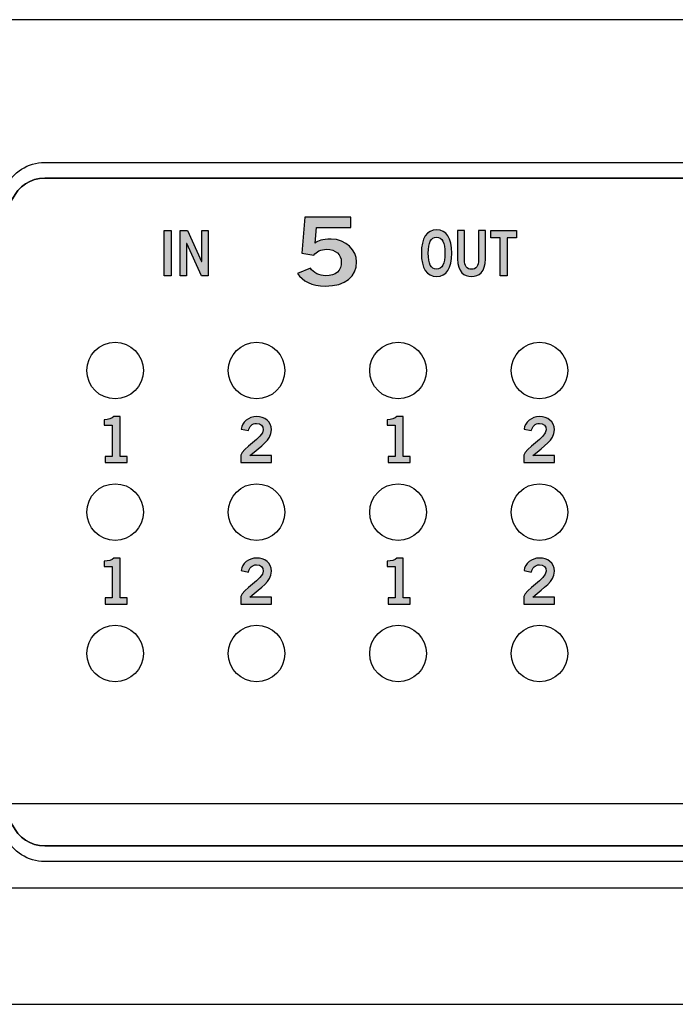
# Model space of a CAD drawing. Extents: x 0 to 19, y 0 to 1.7.
# Drawn here: x 8.4 to 9.5, y 0 to 1.7 of the extents above; entities that cross this region are included whole.
import ezdxf

# ---------------------------------------------------------------- set-up
doc = ezdxf.new("R2010")
doc.units = 0
doc.header["$MEASUREMENT"] = 0
for name, color, linetype in [('BLUE', 7, 'CONTINUOUS'), ('CLEAR', 7, 'CONTINUOUS'), ('GRAY_TEXT', 7, 'CONTINUOUS'), ('HARDWARE', 7, 'CONTINUOUS'), ('METAL', 7, 'CONTINUOUS'), ('WHITE_TEXT', 7, 'CONTINUOUS')]:
    doc.layers.add(name, color=color, linetype=linetype)

# ---------------------------------------------------------------- blocks, each defined once
blk = doc.blocks.new('BLOCK_2')
at = {"layer": 'BLUE', "color": 7}
blk.add_lwpolyline([(13.38, 0.205), (2.68, 0.205), (2.68, 0.355), (13.38, 0.355), (13.38, 0.205), (13.38, 0.205)], dxfattribs=at)
blk = doc.blocks.new('BLOCK_9')
at = {"layer": 'WHITE_TEXT'}
h = blk.add_hatch(color=7, dxfattribs=at)
h.dxf.hatch_style = 2
edge = h.paths.add_edge_path()
edge.add_spline(control_points=[(8.8653, 1.3912), (8.8653, 1.3912), (8.9466, 1.3912), (8.9466, 1.3912), (8.9466, 1.3912), (8.9466, 1.3725), (8.9466, 1.3725), (8.9466, 1.3725), (8.8857, 1.3725), (8.8857, 1.3725), (8.8857, 1.3725), (8.8836, 1.3452), (8.8836, 1.3452), (8.8884, 1.3492), (8.8955, 1.3522), (8.9118, 1.3522), (8.9388, 1.3522), (8.9568, 1.3319), (8.9568, 1.3122), (8.9568, 1.2859), (8.9376, 1.2693), (8.9014, 1.2693), (8.8776, 1.2693), (8.8609, 1.2783), (8.8526, 1.2917), (8.8526, 1.2917), (8.8751, 1.3011), (8.8751, 1.3011), (8.8797, 1.2926), (8.8916, 1.2876), (8.9018, 1.2874), (8.9209, 1.2869), (8.9297, 1.2972), (8.9297, 1.3122), (8.9297, 1.3246), (8.9199, 1.3342), (8.9041, 1.3342), (8.8934, 1.3342), (8.8855, 1.3299), (8.8814, 1.3239), (8.8814, 1.3239), (8.8597, 1.3272), (8.8597, 1.3272), (8.8597, 1.3272), (8.8653, 1.3912), (8.8653, 1.3912)], knot_values=[0, 0, 0, 0, 1, 1, 1, 2, 2, 2, 3, 3, 3, 4, 4, 4, 5, 5, 5, 6, 6, 6, 7, 7, 7, 8, 8, 8, 9, 9, 9, 10, 10, 10, 11, 11, 11, 12, 12, 12, 13, 13, 13, 14, 14, 14, 15, 15, 15, 15], degree=3, periodic=1)
blk.add_open_spline([(8.8653, 1.3912), (8.8653, 1.3912), (8.9466, 1.3912), (8.9466, 1.3912), (8.9466, 1.3912), (8.9466, 1.3725), (8.9466, 1.3725), (8.9466, 1.3725), (8.8857, 1.3725), (8.8857, 1.3725), (8.8857, 1.3725), (8.8836, 1.3452), (8.8836, 1.3452), (8.8884, 1.3492), (8.8955, 1.3522), (8.9118, 1.3522), (8.9388, 1.3522), (8.9568, 1.3319), (8.9568, 1.3122), (8.9568, 1.2859), (8.9376, 1.2693), (8.9014, 1.2693), (8.8776, 1.2693), (8.8609, 1.2783), (8.8526, 1.2917), (8.8526, 1.2917), (8.8751, 1.3011), (8.8751, 1.3011), (8.8797, 1.2926), (8.8916, 1.2876), (8.9018, 1.2874), (8.9209, 1.2869), (8.9297, 1.2972), (8.9297, 1.3122), (8.9297, 1.3246), (8.9199, 1.3342), (8.9041, 1.3342), (8.8934, 1.3342), (8.8855, 1.3299), (8.8814, 1.3239), (8.8814, 1.3239), (8.8597, 1.3272), (8.8597, 1.3272), (8.8597, 1.3272), (8.8653, 1.3912), (8.8653, 1.3912)], degree=3, knots=[0, 0, 0, 0, 1, 1, 1, 2, 2, 2, 3, 3, 3, 4, 4, 4, 5, 5, 5, 6, 6, 6, 7, 7, 7, 8, 8, 8, 9, 9, 9, 10, 10, 10, 11, 11, 11, 12, 12, 12, 13, 13, 13, 14, 14, 14, 15, 15, 15, 15], dxfattribs=at)
blk = doc.blocks.new('BLOCK_13')
at = {"layer": 'WHITE_TEXT'}
h = blk.add_hatch(color=7, dxfattribs=at)
h.dxf.hatch_style = 2
h.paths.add_polyline_path([(8.6167, 1.2873), (8.6167, 1.3675), (8.629, 1.3675), (8.629, 1.2873)])
h = blk.add_hatch(color=7, dxfattribs=at)
h.dxf.hatch_style = 2
h.paths.add_polyline_path([(8.6449, 1.2873), (8.6449, 1.3675), (8.6577, 1.3675), (8.6829, 1.3128), (8.6831, 1.3128), (8.6831, 1.3675), (8.6946, 1.3675), (8.6946, 1.2873), (8.6828, 1.2873), (8.6566, 1.3444), (8.6564, 1.3444), (8.6564, 1.2873)])
for points in [[(8.6167, 1.2873), (8.6167, 1.3675), (8.629, 1.3675), (8.629, 1.2873), (8.6167, 1.2873)], [(8.6449, 1.2873), (8.6449, 1.3675), (8.6577, 1.3675), (8.6829, 1.3128), (8.6831, 1.3128), (8.6831, 1.3675), (8.6946, 1.3675), (8.6946, 1.2873), (8.6828, 1.2873), (8.6566, 1.3444), (8.6564, 1.3444), (8.6564, 1.2873), (8.6449, 1.2873)]]:
    blk.add_lwpolyline(points, dxfattribs=at)
blk = doc.blocks.new('BLOCK_14')
at = {"layer": 'WHITE_TEXT'}
h = blk.add_hatch(color=7, dxfattribs=at)
h.dxf.hatch_style = 2
edge = h.paths.add_edge_path()
edge.add_spline(control_points=[(9.0981, 1.2862), (9.0806, 1.2862), (9.0712, 1.3012), (9.0712, 1.3274), (9.0712, 1.3536), (9.0806, 1.3686), (9.0981, 1.3686), (9.1156, 1.3686), (9.125, 1.3536), (9.125, 1.3274), (9.125, 1.3012), (9.1156, 1.2862), (9.0981, 1.2862)], knot_values=[0, 0, 0, 0, 1, 1, 1, 2, 2, 2, 3, 3, 3, 4, 4, 4, 4], degree=3, periodic=1)
edge = h.paths.add_edge_path()
edge.add_spline(control_points=[(9.0981, 1.3557), (9.0881, 1.3557), (9.0835, 1.3462), (9.0835, 1.3274), (9.0833, 1.3086), (9.088, 1.2991), (9.0981, 1.2991), (9.1082, 1.2991), (9.1128, 1.3086), (9.1128, 1.3274), (9.1128, 1.3462), (9.1082, 1.3557), (9.0981, 1.3557)], knot_values=[0, 0, 0, 0, 1, 1, 1, 2, 2, 2, 3, 3, 3, 4, 4, 4, 4], degree=3, periodic=1)
h = blk.add_hatch(color=7, dxfattribs=at)
h.dxf.hatch_style = 2
edge = h.paths.add_edge_path()
edge.add_spline(control_points=[(9.1722, 1.3675), (9.1722, 1.3675), (9.1845, 1.3675), (9.1845, 1.3675), (9.1845, 1.3675), (9.1845, 1.3173), (9.1845, 1.3173), (9.1845, 1.2938), (9.1729, 1.2862), (9.1599, 1.2862), (9.1468, 1.2862), (9.1353, 1.2938), (9.1353, 1.3173), (9.1353, 1.3173), (9.1353, 1.3675), (9.1353, 1.3675), (9.1353, 1.3675), (9.1475, 1.3675), (9.1475, 1.3675), (9.1475, 1.3675), (9.1475, 1.3166), (9.1475, 1.3166), (9.1475, 1.3036), (9.1516, 1.2991), (9.1599, 1.2991), (9.1682, 1.2991), (9.1722, 1.3036), (9.1722, 1.3166), (9.1722, 1.3166), (9.1722, 1.3675), (9.1722, 1.3675)], knot_values=[0, 0, 0, 0, 1, 1, 1, 2, 2, 2, 3, 3, 3, 4, 4, 4, 5, 5, 5, 6, 6, 6, 7, 7, 7, 8, 8, 8, 9, 9, 9, 10, 10, 10, 10], degree=3, periodic=1)
h = blk.add_hatch(color=7, dxfattribs=at)
h.dxf.hatch_style = 2
h.paths.add_polyline_path([(9.2396, 1.3676), (9.2396, 1.3547), (9.2228, 1.3547), (9.2228, 1.2873), (9.2106, 1.2873), (9.2106, 1.3547), (9.1938, 1.3547), (9.1938, 1.3676)])
blk.add_lwpolyline([(9.2396, 1.3676), (9.2396, 1.3547), (9.2228, 1.3547), (9.2228, 1.2873), (9.2106, 1.2873), (9.2106, 1.3547), (9.1938, 1.3547), (9.1938, 1.3676), (9.2396, 1.3676)], dxfattribs=at)
for points, knots in [([(9.0981, 1.2862), (9.0806, 1.2862), (9.0712, 1.3012), (9.0712, 1.3274), (9.0712, 1.3536), (9.0806, 1.3686), (9.0981, 1.3686), (9.1156, 1.3686), (9.125, 1.3536), (9.125, 1.3274), (9.125, 1.3012), (9.1156, 1.2862), (9.0981, 1.2862)], [0, 0, 0, 0, 1, 1, 1, 2, 2, 2, 3, 3, 3, 4, 4, 4, 4]), ([(9.1722, 1.3675), (9.1722, 1.3675), (9.1845, 1.3675), (9.1845, 1.3675), (9.1845, 1.3675), (9.1845, 1.3173), (9.1845, 1.3173), (9.1845, 1.2938), (9.1729, 1.2862), (9.1599, 1.2862), (9.1468, 1.2862), (9.1353, 1.2938), (9.1353, 1.3173), (9.1353, 1.3173), (9.1353, 1.3675), (9.1353, 1.3675), (9.1353, 1.3675), (9.1475, 1.3675), (9.1475, 1.3675), (9.1475, 1.3675), (9.1475, 1.3166), (9.1475, 1.3166), (9.1475, 1.3036), (9.1516, 1.2991), (9.1599, 1.2991), (9.1682, 1.2991), (9.1722, 1.3036), (9.1722, 1.3166), (9.1722, 1.3166), (9.1722, 1.3675), (9.1722, 1.3675)], [0, 0, 0, 0, 1, 1, 1, 2, 2, 2, 3, 3, 3, 4, 4, 4, 5, 5, 5, 6, 6, 6, 7, 7, 7, 8, 8, 8, 9, 9, 9, 10, 10, 10, 10]), ([(9.0981, 1.3557), (9.0881, 1.3557), (9.0835, 1.3462), (9.0835, 1.3274), (9.0833, 1.3086), (9.088, 1.2991), (9.0981, 1.2991), (9.1082, 1.2991), (9.1128, 1.3086), (9.1128, 1.3274), (9.1128, 1.3462), (9.1082, 1.3557), (9.0981, 1.3557)], [0, 0, 0, 0, 1, 1, 1, 2, 2, 2, 3, 3, 3, 4, 4, 4, 4])]:
    blk.add_open_spline(points, degree=3, knots=knots, dxfattribs=at)
blk = doc.blocks.new('BLOCK_36')
at = {"layer": 'GRAY_TEXT'}
h = blk.add_hatch(color=7, dxfattribs=at)
h.dxf.hatch_style = 2
edge = h.paths.add_edge_path()
edge.add_spline(control_points=[(8.5123, 0.9572), (8.5123, 0.9572), (8.5123, 0.9683), (8.5123, 0.9683), (8.5123, 0.9683), (8.5247, 0.9683), (8.5247, 0.9683), (8.5247, 0.9683), (8.5247, 1.0236), (8.5247, 1.0236), (8.5247, 1.0236), (8.5105, 1.0236), (8.5105, 1.0236), (8.5105, 1.0236), (8.5105, 1.0329), (8.5105, 1.0329), (8.5178, 1.0332), (8.5243, 1.0349), (8.5279, 1.0385), (8.5279, 1.0385), (8.5391, 1.0385), (8.5391, 1.0385), (8.5391, 1.0385), (8.5391, 0.9683), (8.5391, 0.9683), (8.5391, 0.9683), (8.5515, 0.9683), (8.5515, 0.9683), (8.5515, 0.9683), (8.5515, 0.9572), (8.5515, 0.9572), (8.5515, 0.9572), (8.5123, 0.9572), (8.5123, 0.9572)], knot_values=[0, 0, 0, 0, 1, 1, 1, 2, 2, 2, 3, 3, 3, 4, 4, 4, 5, 5, 5, 6, 6, 6, 7, 7, 7, 8, 8, 8, 9, 9, 9, 10, 10, 10, 11, 11, 11, 11], degree=3, periodic=1)
blk.add_open_spline([(8.5123, 0.9572), (8.5123, 0.9572), (8.5123, 0.9683), (8.5123, 0.9683), (8.5123, 0.9683), (8.5247, 0.9683), (8.5247, 0.9683), (8.5247, 0.9683), (8.5247, 1.0236), (8.5247, 1.0236), (8.5247, 1.0236), (8.5105, 1.0236), (8.5105, 1.0236), (8.5105, 1.0236), (8.5105, 1.0329), (8.5105, 1.0329), (8.5178, 1.0332), (8.5243, 1.0349), (8.5279, 1.0385), (8.5279, 1.0385), (8.5391, 1.0385), (8.5391, 1.0385), (8.5391, 1.0385), (8.5391, 0.9683), (8.5391, 0.9683), (8.5391, 0.9683), (8.5515, 0.9683), (8.5515, 0.9683), (8.5515, 0.9683), (8.5515, 0.9572), (8.5515, 0.9572), (8.5515, 0.9572), (8.5123, 0.9572), (8.5123, 0.9572)], degree=3, knots=[0, 0, 0, 0, 1, 1, 1, 2, 2, 2, 3, 3, 3, 4, 4, 4, 5, 5, 5, 6, 6, 6, 7, 7, 7, 8, 8, 8, 9, 9, 9, 10, 10, 10, 11, 11, 11, 11], dxfattribs=at)
blk = doc.blocks.new('BLOCK_37')
at = {"layer": 'GRAY_TEXT'}
h = blk.add_hatch(color=7, dxfattribs=at)
h.dxf.hatch_style = 2
edge = h.paths.add_edge_path()
edge.add_spline(control_points=[(8.7523, 0.9572), (8.7523, 0.9572), (8.7523, 0.9704), (8.7523, 0.9704), (8.7547, 0.9829), (8.7918, 1.0007), (8.7918, 1.0154), (8.7918, 1.0223), (8.7873, 1.0265), (8.7799, 1.0265), (8.7719, 1.0265), (8.7673, 1.0211), (8.7655, 1.0138), (8.7655, 1.0138), (8.7526, 1.0166), (8.7526, 1.0166), (8.7543, 1.0289), (8.7658, 1.0385), (8.7801, 1.0385), (8.7943, 1.0385), (8.8062, 1.0303), (8.8062, 1.0154), (8.8062, 0.9958), (8.7883, 0.9878), (8.7683, 0.9696), (8.7683, 0.9696), (8.8062, 0.9696), (8.8062, 0.9696), (8.8062, 0.9696), (8.8062, 0.9572), (8.8062, 0.9572), (8.8062, 0.9572), (8.7523, 0.9572), (8.7523, 0.9572)], knot_values=[0, 0, 0, 0, 1, 1, 1, 2, 2, 2, 3, 3, 3, 4, 4, 4, 5, 5, 5, 6, 6, 6, 7, 7, 7, 8, 8, 8, 9, 9, 9, 10, 10, 10, 11, 11, 11, 11], degree=3, periodic=1)
blk.add_open_spline([(8.7523, 0.9572), (8.7523, 0.9572), (8.7523, 0.9704), (8.7523, 0.9704), (8.7547, 0.9829), (8.7918, 1.0007), (8.7918, 1.0154), (8.7918, 1.0223), (8.7873, 1.0265), (8.7799, 1.0265), (8.7719, 1.0265), (8.7673, 1.0211), (8.7655, 1.0138), (8.7655, 1.0138), (8.7526, 1.0166), (8.7526, 1.0166), (8.7543, 1.0289), (8.7658, 1.0385), (8.7801, 1.0385), (8.7943, 1.0385), (8.8062, 1.0303), (8.8062, 1.0154), (8.8062, 0.9958), (8.7883, 0.9878), (8.7683, 0.9696), (8.7683, 0.9696), (8.8062, 0.9696), (8.8062, 0.9696), (8.8062, 0.9696), (8.8062, 0.9572), (8.8062, 0.9572), (8.8062, 0.9572), (8.7523, 0.9572), (8.7523, 0.9572)], degree=3, knots=[0, 0, 0, 0, 1, 1, 1, 2, 2, 2, 3, 3, 3, 4, 4, 4, 5, 5, 5, 6, 6, 6, 7, 7, 7, 8, 8, 8, 9, 9, 9, 10, 10, 10, 11, 11, 11, 11], dxfattribs=at)
blk = doc.blocks.new('BLOCK_38')
at = {"layer": 'GRAY_TEXT'}
h = blk.add_hatch(color=7, dxfattribs=at)
h.dxf.hatch_style = 2
edge = h.paths.add_edge_path()
edge.add_spline(control_points=[(9.0123, 0.9572), (9.0123, 0.9572), (9.0123, 0.9683), (9.0123, 0.9683), (9.0123, 0.9683), (9.0247, 0.9683), (9.0247, 0.9683), (9.0247, 0.9683), (9.0247, 1.0236), (9.0247, 1.0236), (9.0247, 1.0236), (9.0105, 1.0236), (9.0105, 1.0236), (9.0105, 1.0236), (9.0105, 1.0329), (9.0105, 1.0329), (9.0178, 1.0332), (9.0243, 1.0349), (9.0279, 1.0385), (9.0279, 1.0385), (9.0391, 1.0385), (9.0391, 1.0385), (9.0391, 1.0385), (9.0391, 0.9683), (9.0391, 0.9683), (9.0391, 0.9683), (9.0515, 0.9683), (9.0515, 0.9683), (9.0515, 0.9683), (9.0515, 0.9572), (9.0515, 0.9572), (9.0515, 0.9572), (9.0123, 0.9572), (9.0123, 0.9572)], knot_values=[0, 0, 0, 0, 1, 1, 1, 2, 2, 2, 3, 3, 3, 4, 4, 4, 5, 5, 5, 6, 6, 6, 7, 7, 7, 8, 8, 8, 9, 9, 9, 10, 10, 10, 11, 11, 11, 11], degree=3, periodic=1)
blk.add_open_spline([(9.0123, 0.9572), (9.0123, 0.9572), (9.0123, 0.9683), (9.0123, 0.9683), (9.0123, 0.9683), (9.0247, 0.9683), (9.0247, 0.9683), (9.0247, 0.9683), (9.0247, 1.0236), (9.0247, 1.0236), (9.0247, 1.0236), (9.0105, 1.0236), (9.0105, 1.0236), (9.0105, 1.0236), (9.0105, 1.0329), (9.0105, 1.0329), (9.0178, 1.0332), (9.0243, 1.0349), (9.0279, 1.0385), (9.0279, 1.0385), (9.0391, 1.0385), (9.0391, 1.0385), (9.0391, 1.0385), (9.0391, 0.9683), (9.0391, 0.9683), (9.0391, 0.9683), (9.0515, 0.9683), (9.0515, 0.9683), (9.0515, 0.9683), (9.0515, 0.9572), (9.0515, 0.9572), (9.0515, 0.9572), (9.0123, 0.9572), (9.0123, 0.9572)], degree=3, knots=[0, 0, 0, 0, 1, 1, 1, 2, 2, 2, 3, 3, 3, 4, 4, 4, 5, 5, 5, 6, 6, 6, 7, 7, 7, 8, 8, 8, 9, 9, 9, 10, 10, 10, 11, 11, 11, 11], dxfattribs=at)
blk = doc.blocks.new('BLOCK_39')
at = {"layer": 'GRAY_TEXT'}
h = blk.add_hatch(color=7, dxfattribs=at)
h.dxf.hatch_style = 2
edge = h.paths.add_edge_path()
edge.add_spline(control_points=[(9.2523, 0.9572), (9.2523, 0.9572), (9.2523, 0.9704), (9.2523, 0.9704), (9.2547, 0.9829), (9.2918, 1.0007), (9.2918, 1.0154), (9.2918, 1.0223), (9.2873, 1.0265), (9.2799, 1.0265), (9.2719, 1.0265), (9.2673, 1.0211), (9.2655, 1.0138), (9.2655, 1.0138), (9.2526, 1.0166), (9.2526, 1.0166), (9.2543, 1.0289), (9.2658, 1.0385), (9.2801, 1.0385), (9.2943, 1.0385), (9.3062, 1.0303), (9.3062, 1.0154), (9.3062, 0.9958), (9.2883, 0.9878), (9.2683, 0.9696), (9.2683, 0.9696), (9.3062, 0.9696), (9.3062, 0.9696), (9.3062, 0.9696), (9.3062, 0.9572), (9.3062, 0.9572), (9.3062, 0.9572), (9.2523, 0.9572), (9.2523, 0.9572)], knot_values=[0, 0, 0, 0, 1, 1, 1, 2, 2, 2, 3, 3, 3, 4, 4, 4, 5, 5, 5, 6, 6, 6, 7, 7, 7, 8, 8, 8, 9, 9, 9, 10, 10, 10, 11, 11, 11, 11], degree=3, periodic=1)
blk.add_open_spline([(9.2523, 0.9572), (9.2523, 0.9572), (9.2523, 0.9704), (9.2523, 0.9704), (9.2547, 0.9829), (9.2918, 1.0007), (9.2918, 1.0154), (9.2918, 1.0223), (9.2873, 1.0265), (9.2799, 1.0265), (9.2719, 1.0265), (9.2673, 1.0211), (9.2655, 1.0138), (9.2655, 1.0138), (9.2526, 1.0166), (9.2526, 1.0166), (9.2543, 1.0289), (9.2658, 1.0385), (9.2801, 1.0385), (9.2943, 1.0385), (9.3062, 1.0303), (9.3062, 1.0154), (9.3062, 0.9958), (9.2883, 0.9878), (9.2683, 0.9696), (9.2683, 0.9696), (9.3062, 0.9696), (9.3062, 0.9696), (9.3062, 0.9696), (9.3062, 0.9572), (9.3062, 0.9572), (9.3062, 0.9572), (9.2523, 0.9572), (9.2523, 0.9572)], degree=3, knots=[0, 0, 0, 0, 1, 1, 1, 2, 2, 2, 3, 3, 3, 4, 4, 4, 5, 5, 5, 6, 6, 6, 7, 7, 7, 8, 8, 8, 9, 9, 9, 10, 10, 10, 11, 11, 11, 11], dxfattribs=at)
blk = doc.blocks.new('BLOCK_52')
at = {"layer": 'GRAY_TEXT'}
h = blk.add_hatch(color=7, dxfattribs=at)
h.dxf.hatch_style = 2
edge = h.paths.add_edge_path()
edge.add_spline(control_points=[(8.5123, 0.7073), (8.5123, 0.7073), (8.5123, 0.7184), (8.5123, 0.7184), (8.5123, 0.7184), (8.5247, 0.7184), (8.5247, 0.7184), (8.5247, 0.7184), (8.5247, 0.7737), (8.5247, 0.7737), (8.5247, 0.7737), (8.5105, 0.7737), (8.5105, 0.7737), (8.5105, 0.7737), (8.5105, 0.783), (8.5105, 0.783), (8.5178, 0.7833), (8.5243, 0.785), (8.5279, 0.7886), (8.5279, 0.7886), (8.5391, 0.7886), (8.5391, 0.7886), (8.5391, 0.7886), (8.5391, 0.7184), (8.5391, 0.7184), (8.5391, 0.7184), (8.5515, 0.7184), (8.5515, 0.7184), (8.5515, 0.7184), (8.5515, 0.7073), (8.5515, 0.7073), (8.5515, 0.7073), (8.5123, 0.7073), (8.5123, 0.7073)], knot_values=[0, 0, 0, 0, 1, 1, 1, 2, 2, 2, 3, 3, 3, 4, 4, 4, 5, 5, 5, 6, 6, 6, 7, 7, 7, 8, 8, 8, 9, 9, 9, 10, 10, 10, 11, 11, 11, 11], degree=3, periodic=1)
blk.add_open_spline([(8.5123, 0.7073), (8.5123, 0.7073), (8.5123, 0.7184), (8.5123, 0.7184), (8.5123, 0.7184), (8.5247, 0.7184), (8.5247, 0.7184), (8.5247, 0.7184), (8.5247, 0.7737), (8.5247, 0.7737), (8.5247, 0.7737), (8.5105, 0.7737), (8.5105, 0.7737), (8.5105, 0.7737), (8.5105, 0.783), (8.5105, 0.783), (8.5178, 0.7833), (8.5243, 0.785), (8.5279, 0.7886), (8.5279, 0.7886), (8.5391, 0.7886), (8.5391, 0.7886), (8.5391, 0.7886), (8.5391, 0.7184), (8.5391, 0.7184), (8.5391, 0.7184), (8.5515, 0.7184), (8.5515, 0.7184), (8.5515, 0.7184), (8.5515, 0.7073), (8.5515, 0.7073), (8.5515, 0.7073), (8.5123, 0.7073), (8.5123, 0.7073)], degree=3, knots=[0, 0, 0, 0, 1, 1, 1, 2, 2, 2, 3, 3, 3, 4, 4, 4, 5, 5, 5, 6, 6, 6, 7, 7, 7, 8, 8, 8, 9, 9, 9, 10, 10, 10, 11, 11, 11, 11], dxfattribs=at)
blk = doc.blocks.new('BLOCK_53')
at = {"layer": 'GRAY_TEXT'}
h = blk.add_hatch(color=7, dxfattribs=at)
h.dxf.hatch_style = 2
edge = h.paths.add_edge_path()
edge.add_spline(control_points=[(8.7523, 0.7073), (8.7523, 0.7073), (8.7523, 0.7205), (8.7523, 0.7205), (8.7547, 0.733), (8.7918, 0.7508), (8.7918, 0.7655), (8.7918, 0.7725), (8.7873, 0.7766), (8.7799, 0.7766), (8.7719, 0.7766), (8.7673, 0.7712), (8.7655, 0.7639), (8.7655, 0.7639), (8.7526, 0.7667), (8.7526, 0.7667), (8.7543, 0.779), (8.7658, 0.7886), (8.7801, 0.7886), (8.7943, 0.7886), (8.8062, 0.7804), (8.8062, 0.7655), (8.8062, 0.7459), (8.7883, 0.7379), (8.7683, 0.7197), (8.7683, 0.7197), (8.8062, 0.7197), (8.8062, 0.7197), (8.8062, 0.7197), (8.8062, 0.7073), (8.8062, 0.7073), (8.8062, 0.7073), (8.7523, 0.7073), (8.7523, 0.7073)], knot_values=[0, 0, 0, 0, 1, 1, 1, 2, 2, 2, 3, 3, 3, 4, 4, 4, 5, 5, 5, 6, 6, 6, 7, 7, 7, 8, 8, 8, 9, 9, 9, 10, 10, 10, 11, 11, 11, 11], degree=3, periodic=1)
blk.add_open_spline([(8.7523, 0.7073), (8.7523, 0.7073), (8.7523, 0.7205), (8.7523, 0.7205), (8.7547, 0.733), (8.7918, 0.7508), (8.7918, 0.7655), (8.7918, 0.7725), (8.7873, 0.7766), (8.7799, 0.7766), (8.7719, 0.7766), (8.7673, 0.7712), (8.7655, 0.7639), (8.7655, 0.7639), (8.7526, 0.7667), (8.7526, 0.7667), (8.7543, 0.779), (8.7658, 0.7886), (8.7801, 0.7886), (8.7943, 0.7886), (8.8062, 0.7804), (8.8062, 0.7655), (8.8062, 0.7459), (8.7883, 0.7379), (8.7683, 0.7197), (8.7683, 0.7197), (8.8062, 0.7197), (8.8062, 0.7197), (8.8062, 0.7197), (8.8062, 0.7073), (8.8062, 0.7073), (8.8062, 0.7073), (8.7523, 0.7073), (8.7523, 0.7073)], degree=3, knots=[0, 0, 0, 0, 1, 1, 1, 2, 2, 2, 3, 3, 3, 4, 4, 4, 5, 5, 5, 6, 6, 6, 7, 7, 7, 8, 8, 8, 9, 9, 9, 10, 10, 10, 11, 11, 11, 11], dxfattribs=at)
blk = doc.blocks.new('BLOCK_54')
at = {"layer": 'GRAY_TEXT'}
h = blk.add_hatch(color=7, dxfattribs=at)
h.dxf.hatch_style = 2
edge = h.paths.add_edge_path()
edge.add_spline(control_points=[(9.0123, 0.7073), (9.0123, 0.7073), (9.0123, 0.7184), (9.0123, 0.7184), (9.0123, 0.7184), (9.0247, 0.7184), (9.0247, 0.7184), (9.0247, 0.7184), (9.0247, 0.7737), (9.0247, 0.7737), (9.0247, 0.7737), (9.0105, 0.7737), (9.0105, 0.7737), (9.0105, 0.7737), (9.0105, 0.783), (9.0105, 0.783), (9.0178, 0.7833), (9.0243, 0.785), (9.0279, 0.7886), (9.0279, 0.7886), (9.0391, 0.7886), (9.0391, 0.7886), (9.0391, 0.7886), (9.0391, 0.7184), (9.0391, 0.7184), (9.0391, 0.7184), (9.0515, 0.7184), (9.0515, 0.7184), (9.0515, 0.7184), (9.0515, 0.7073), (9.0515, 0.7073), (9.0515, 0.7073), (9.0123, 0.7073), (9.0123, 0.7073)], knot_values=[0, 0, 0, 0, 1, 1, 1, 2, 2, 2, 3, 3, 3, 4, 4, 4, 5, 5, 5, 6, 6, 6, 7, 7, 7, 8, 8, 8, 9, 9, 9, 10, 10, 10, 11, 11, 11, 11], degree=3, periodic=1)
blk.add_open_spline([(9.0123, 0.7073), (9.0123, 0.7073), (9.0123, 0.7184), (9.0123, 0.7184), (9.0123, 0.7184), (9.0247, 0.7184), (9.0247, 0.7184), (9.0247, 0.7184), (9.0247, 0.7737), (9.0247, 0.7737), (9.0247, 0.7737), (9.0105, 0.7737), (9.0105, 0.7737), (9.0105, 0.7737), (9.0105, 0.783), (9.0105, 0.783), (9.0178, 0.7833), (9.0243, 0.785), (9.0279, 0.7886), (9.0279, 0.7886), (9.0391, 0.7886), (9.0391, 0.7886), (9.0391, 0.7886), (9.0391, 0.7184), (9.0391, 0.7184), (9.0391, 0.7184), (9.0515, 0.7184), (9.0515, 0.7184), (9.0515, 0.7184), (9.0515, 0.7073), (9.0515, 0.7073), (9.0515, 0.7073), (9.0123, 0.7073), (9.0123, 0.7073)], degree=3, knots=[0, 0, 0, 0, 1, 1, 1, 2, 2, 2, 3, 3, 3, 4, 4, 4, 5, 5, 5, 6, 6, 6, 7, 7, 7, 8, 8, 8, 9, 9, 9, 10, 10, 10, 11, 11, 11, 11], dxfattribs=at)
blk = doc.blocks.new('BLOCK_55')
at = {"layer": 'GRAY_TEXT'}
h = blk.add_hatch(color=7, dxfattribs=at)
h.dxf.hatch_style = 2
edge = h.paths.add_edge_path()
edge.add_spline(control_points=[(9.2523, 0.7073), (9.2523, 0.7073), (9.2523, 0.7205), (9.2523, 0.7205), (9.2547, 0.733), (9.2918, 0.7508), (9.2918, 0.7655), (9.2918, 0.7725), (9.2873, 0.7766), (9.2799, 0.7766), (9.2719, 0.7766), (9.2673, 0.7712), (9.2655, 0.7639), (9.2655, 0.7639), (9.2526, 0.7667), (9.2526, 0.7667), (9.2543, 0.779), (9.2658, 0.7886), (9.2801, 0.7886), (9.2943, 0.7886), (9.3062, 0.7804), (9.3062, 0.7655), (9.3062, 0.7459), (9.2883, 0.7379), (9.2683, 0.7197), (9.2683, 0.7197), (9.3062, 0.7197), (9.3062, 0.7197), (9.3062, 0.7197), (9.3062, 0.7073), (9.3062, 0.7073), (9.3062, 0.7073), (9.2523, 0.7073), (9.2523, 0.7073)], knot_values=[0, 0, 0, 0, 1, 1, 1, 2, 2, 2, 3, 3, 3, 4, 4, 4, 5, 5, 5, 6, 6, 6, 7, 7, 7, 8, 8, 8, 9, 9, 9, 10, 10, 10, 11, 11, 11, 11], degree=3, periodic=1)
blk.add_open_spline([(9.2523, 0.7073), (9.2523, 0.7073), (9.2523, 0.7205), (9.2523, 0.7205), (9.2547, 0.733), (9.2918, 0.7508), (9.2918, 0.7655), (9.2918, 0.7725), (9.2873, 0.7766), (9.2799, 0.7766), (9.2719, 0.7766), (9.2673, 0.7712), (9.2655, 0.7639), (9.2655, 0.7639), (9.2526, 0.7667), (9.2526, 0.7667), (9.2543, 0.779), (9.2658, 0.7886), (9.2801, 0.7886), (9.2943, 0.7886), (9.3062, 0.7804), (9.3062, 0.7655), (9.3062, 0.7459), (9.2883, 0.7379), (9.2683, 0.7197), (9.2683, 0.7197), (9.3062, 0.7197), (9.3062, 0.7197), (9.3062, 0.7197), (9.3062, 0.7073), (9.3062, 0.7073), (9.3062, 0.7073), (9.2523, 0.7073), (9.2523, 0.7073)], degree=3, knots=[0, 0, 0, 0, 1, 1, 1, 2, 2, 2, 3, 3, 3, 4, 4, 4, 5, 5, 5, 6, 6, 6, 7, 7, 7, 8, 8, 8, 9, 9, 9, 10, 10, 10, 11, 11, 11, 11], dxfattribs=at)
blk = doc.blocks.new('BLOCK_153')
at = {"layer": 'HARDWARE', "color": 7}
blk.add_open_spline([(8.58, 1.1199), (8.58, 1.1476), (8.5576, 1.1699), (8.53, 1.1699), (8.5024, 1.1699), (8.48, 1.1476), (8.48, 1.1199), (8.48, 1.0923), (8.5024, 1.0699), (8.53, 1.0699), (8.5576, 1.0699), (8.58, 1.0923), (8.58, 1.1199)], degree=3, knots=[0, 0, 0, 0, 1, 1, 1, 2, 2, 2, 3, 3, 3, 4, 4, 4, 4], dxfattribs=at)
blk = doc.blocks.new('BLOCK_154')
at = {"layer": 'HARDWARE', "color": 7}
blk.add_open_spline([(8.58, 0.8699), (8.58, 0.8976), (8.5576, 0.9199), (8.53, 0.9199), (8.5024, 0.9199), (8.48, 0.8976), (8.48, 0.8699), (8.48, 0.8423), (8.5024, 0.8199), (8.53, 0.8199), (8.5576, 0.8199), (8.58, 0.8423), (8.58, 0.8699)], degree=3, knots=[0, 0, 0, 0, 1, 1, 1, 2, 2, 2, 3, 3, 3, 4, 4, 4, 4], dxfattribs=at)
blk = doc.blocks.new('BLOCK_155')
at = {"layer": 'HARDWARE', "color": 7}
blk.add_open_spline([(8.58, 0.6199), (8.58, 0.6476), (8.5576, 0.6699), (8.53, 0.6699), (8.5024, 0.6699), (8.48, 0.6476), (8.48, 0.6199), (8.48, 0.5923), (8.5024, 0.5699), (8.53, 0.5699), (8.5576, 0.5699), (8.58, 0.5923), (8.58, 0.6199)], degree=3, knots=[0, 0, 0, 0, 1, 1, 1, 2, 2, 2, 3, 3, 3, 4, 4, 4, 4], dxfattribs=at)
blk = doc.blocks.new('BLOCK_156')
at = {"layer": 'HARDWARE', "color": 7}
blk.add_open_spline([(8.83, 1.1199), (8.83, 1.1476), (8.8076, 1.1699), (8.78, 1.1699), (8.7524, 1.1699), (8.73, 1.1476), (8.73, 1.1199), (8.73, 1.0923), (8.7524, 1.0699), (8.78, 1.0699), (8.8076, 1.0699), (8.83, 1.0923), (8.83, 1.1199)], degree=3, knots=[0, 0, 0, 0, 1, 1, 1, 2, 2, 2, 3, 3, 3, 4, 4, 4, 4], dxfattribs=at)
blk = doc.blocks.new('BLOCK_157')
at = {"layer": 'HARDWARE', "color": 7}
blk.add_open_spline([(8.83, 0.8699), (8.83, 0.8976), (8.8076, 0.9199), (8.78, 0.9199), (8.7524, 0.9199), (8.73, 0.8976), (8.73, 0.8699), (8.73, 0.8423), (8.7524, 0.8199), (8.78, 0.8199), (8.8076, 0.8199), (8.83, 0.8423), (8.83, 0.8699)], degree=3, knots=[0, 0, 0, 0, 1, 1, 1, 2, 2, 2, 3, 3, 3, 4, 4, 4, 4], dxfattribs=at)
blk = doc.blocks.new('BLOCK_158')
at = {"layer": 'HARDWARE', "color": 7}
blk.add_open_spline([(8.83, 0.6199), (8.83, 0.6476), (8.8076, 0.6699), (8.78, 0.6699), (8.7524, 0.6699), (8.73, 0.6476), (8.73, 0.6199), (8.73, 0.5923), (8.7524, 0.5699), (8.78, 0.5699), (8.8076, 0.5699), (8.83, 0.5923), (8.83, 0.6199)], degree=3, knots=[0, 0, 0, 0, 1, 1, 1, 2, 2, 2, 3, 3, 3, 4, 4, 4, 4], dxfattribs=at)
blk = doc.blocks.new('BLOCK_159')
at = {"layer": 'HARDWARE', "color": 7}
blk.add_open_spline([(9.08, 1.1199), (9.08, 1.1476), (9.0576, 1.1699), (9.03, 1.1699), (9.0024, 1.1699), (8.98, 1.1476), (8.98, 1.1199), (8.98, 1.0923), (9.0024, 1.0699), (9.03, 1.0699), (9.0576, 1.0699), (9.08, 1.0923), (9.08, 1.1199)], degree=3, knots=[0, 0, 0, 0, 1, 1, 1, 2, 2, 2, 3, 3, 3, 4, 4, 4, 4], dxfattribs=at)
blk = doc.blocks.new('BLOCK_160')
at = {"layer": 'HARDWARE', "color": 7}
blk.add_open_spline([(9.08, 0.8699), (9.08, 0.8976), (9.0576, 0.9199), (9.03, 0.9199), (9.0024, 0.9199), (8.98, 0.8976), (8.98, 0.8699), (8.98, 0.8423), (9.0024, 0.8199), (9.03, 0.8199), (9.0576, 0.8199), (9.08, 0.8423), (9.08, 0.8699)], degree=3, knots=[0, 0, 0, 0, 1, 1, 1, 2, 2, 2, 3, 3, 3, 4, 4, 4, 4], dxfattribs=at)
blk = doc.blocks.new('BLOCK_161')
at = {"layer": 'HARDWARE', "color": 7}
blk.add_open_spline([(9.08, 0.6199), (9.08, 0.6476), (9.0576, 0.6699), (9.03, 0.6699), (9.0024, 0.6699), (8.98, 0.6476), (8.98, 0.6199), (8.98, 0.5923), (9.0024, 0.5699), (9.03, 0.5699), (9.0576, 0.5699), (9.08, 0.5923), (9.08, 0.6199)], degree=3, knots=[0, 0, 0, 0, 1, 1, 1, 2, 2, 2, 3, 3, 3, 4, 4, 4, 4], dxfattribs=at)
blk = doc.blocks.new('BLOCK_162')
at = {"layer": 'HARDWARE', "color": 7}
blk.add_open_spline([(9.33, 1.1199), (9.33, 1.1476), (9.3076, 1.1699), (9.28, 1.1699), (9.2524, 1.1699), (9.23, 1.1476), (9.23, 1.1199), (9.23, 1.0923), (9.2524, 1.0699), (9.28, 1.0699), (9.3076, 1.0699), (9.33, 1.0923), (9.33, 1.1199)], degree=3, knots=[0, 0, 0, 0, 1, 1, 1, 2, 2, 2, 3, 3, 3, 4, 4, 4, 4], dxfattribs=at)
blk = doc.blocks.new('BLOCK_163')
at = {"layer": 'HARDWARE', "color": 7}
blk.add_open_spline([(9.33, 0.8699), (9.33, 0.8976), (9.3076, 0.9199), (9.28, 0.9199), (9.2524, 0.9199), (9.23, 0.8976), (9.23, 0.8699), (9.23, 0.8423), (9.2524, 0.8199), (9.28, 0.8199), (9.3076, 0.8199), (9.33, 0.8423), (9.33, 0.8699)], degree=3, knots=[0, 0, 0, 0, 1, 1, 1, 2, 2, 2, 3, 3, 3, 4, 4, 4, 4], dxfattribs=at)
blk = doc.blocks.new('BLOCK_164')
at = {"layer": 'HARDWARE', "color": 7}
blk.add_open_spline([(9.33, 0.6199), (9.33, 0.6476), (9.3076, 0.6699), (9.28, 0.6699), (9.2524, 0.6699), (9.23, 0.6476), (9.23, 0.6199), (9.23, 0.5923), (9.2524, 0.5699), (9.28, 0.5699), (9.3076, 0.5699), (9.33, 0.5923), (9.33, 0.6199)], degree=3, knots=[0, 0, 0, 0, 1, 1, 1, 2, 2, 2, 3, 3, 3, 4, 4, 4, 4], dxfattribs=at)

msp = doc.modelspace()

# ---------------------------------------------------------------- linework, layer by layer
at = {"layer": 'CLEAR', "color": 7}
for points in [[(8.58, 1.1199), (8.58, 1.1476), (8.5576, 1.1699), (8.53, 1.1699), (8.5024, 1.1699), (8.48, 1.1476), (8.48, 1.1199), (8.48, 1.0923), (8.5024, 1.0699), (8.53, 1.0699), (8.5576, 1.0699), (8.58, 1.0923), (8.58, 1.1199)], [(8.83, 1.1199), (8.83, 1.1476), (8.8076, 1.1699), (8.78, 1.1699), (8.7524, 1.1699), (8.73, 1.1476), (8.73, 1.1199), (8.73, 1.0923), (8.7524, 1.0699), (8.78, 1.0699), (8.8076, 1.0699), (8.83, 1.0923), (8.83, 1.1199)], [(9.08, 1.1199), (9.08, 1.1476), (9.0576, 1.1699), (9.03, 1.1699), (9.0024, 1.1699), (8.98, 1.1476), (8.98, 1.1199), (8.98, 1.0923), (9.0024, 1.0699), (9.03, 1.0699), (9.0576, 1.0699), (9.08, 1.0923), (9.08, 1.1199)], [(9.33, 1.1199), (9.33, 1.1476), (9.3076, 1.1699), (9.28, 1.1699), (9.2524, 1.1699), (9.23, 1.1476), (9.23, 1.1199), (9.23, 1.0923), (9.2524, 1.0699), (9.28, 1.0699), (9.3076, 1.0699), (9.33, 1.0923), (9.33, 1.1199)], [(8.58, 0.8699), (8.58, 0.8976), (8.5576, 0.9199), (8.53, 0.9199), (8.5024, 0.9199), (8.48, 0.8976), (8.48, 0.8699), (8.48, 0.8423), (8.5024, 0.8199), (8.53, 0.8199), (8.5576, 0.8199), (8.58, 0.8423), (8.58, 0.8699)], [(8.83, 0.8699), (8.83, 0.8976), (8.8076, 0.9199), (8.78, 0.9199), (8.7524, 0.9199), (8.73, 0.8976), (8.73, 0.8699), (8.73, 0.8423), (8.7524, 0.8199), (8.78, 0.8199), (8.8076, 0.8199), (8.83, 0.8423), (8.83, 0.8699)], [(9.08, 0.8699), (9.08, 0.8976), (9.0576, 0.9199), (9.03, 0.9199), (9.0024, 0.9199), (8.98, 0.8976), (8.98, 0.8699), (8.98, 0.8423), (9.0024, 0.8199), (9.03, 0.8199), (9.0576, 0.8199), (9.08, 0.8423), (9.08, 0.8699)], [(9.33, 0.8699), (9.33, 0.8976), (9.3076, 0.9199), (9.28, 0.9199), (9.2524, 0.9199), (9.23, 0.8976), (9.23, 0.8699), (9.23, 0.8423), (9.2524, 0.8199), (9.28, 0.8199), (9.3076, 0.8199), (9.33, 0.8423), (9.33, 0.8699)], [(8.58, 0.6199), (8.58, 0.6476), (8.5576, 0.6699), (8.53, 0.6699), (8.5024, 0.6699), (8.48, 0.6476), (8.48, 0.6199), (8.48, 0.5923), (8.5024, 0.5699), (8.53, 0.5699), (8.5576, 0.5699), (8.58, 0.5923), (8.58, 0.6199)], [(8.83, 0.6199), (8.83, 0.6476), (8.8076, 0.6699), (8.78, 0.6699), (8.7524, 0.6699), (8.73, 0.6476), (8.73, 0.6199), (8.73, 0.5923), (8.7524, 0.5699), (8.78, 0.5699), (8.8076, 0.5699), (8.83, 0.5923), (8.83, 0.6199)], [(9.08, 0.6199), (9.08, 0.6476), (9.0576, 0.6699), (9.03, 0.6699), (9.0024, 0.6699), (8.98, 0.6476), (8.98, 0.6199), (8.98, 0.5923), (9.0024, 0.5699), (9.03, 0.5699), (9.0576, 0.5699), (9.08, 0.5923), (9.08, 0.6199)], [(9.33, 0.6199), (9.33, 0.6476), (9.3076, 0.6699), (9.28, 0.6699), (9.2524, 0.6699), (9.23, 0.6476), (9.23, 0.6199), (9.23, 0.5923), (9.2524, 0.5699), (9.28, 0.5699), (9.3076, 0.5699), (9.33, 0.5923), (9.33, 0.6199)]]:
    msp.add_open_spline(points, degree=3, knots=[0, 0, 0, 0, 1, 1, 1, 2, 2, 2, 3, 3, 3, 4, 4, 4, 4], dxfattribs=at)
at = {"layer": 'HARDWARE', "color": 7}
for points, knots in [([(13.155, 1.4878), (13.155, 1.4878), (8.4056, 1.4878), (8.4056, 1.4878), (8.376, 1.4878), (8.3489, 1.4704), (8.3364, 1.4435), (8.3364, 1.4435), (8.336, 1.4427), (8.336, 1.4427), (8.3248, 1.4225), (8.3033, 1.4098), (8.28, 1.4098), (8.2567, 1.4098), (8.2352, 1.4225), (8.2239, 1.4429), (8.2239, 1.4429), (8.2236, 1.4435), (8.2236, 1.4435), (8.2111, 1.4704), (8.184, 1.4878), (8.1544, 1.4878), (8.1544, 1.4878), (2.845, 1.4878), (2.845, 1.4878), (2.7684, 1.4878), (2.6922, 1.4116), (2.6922, 1.335), (2.6922, 1.335), (2.6922, 0.405), (2.6922, 0.405), (2.6922, 0.3284), (2.7684, 0.2522), (2.845, 0.2522), (2.845, 0.2522), (8.1544, 0.2522), (8.1544, 0.2522), (8.184, 0.2522), (8.2111, 0.2696), (8.2236, 0.2965), (8.2236, 0.2965), (8.224, 0.2973), (8.224, 0.2973), (8.2352, 0.3175), (8.2567, 0.3302), (8.28, 0.3302), (8.3033, 0.3302), (8.3248, 0.3175), (8.3361, 0.2971), (8.3361, 0.2971), (8.3364, 0.2965), (8.3364, 0.2965), (8.3489, 0.2696), (8.376, 0.2522), (8.4056, 0.2522), (8.4056, 0.2522), (13.155, 0.2522), (13.155, 0.2522), (13.2316, 0.2522), (13.3078, 0.3284), (13.3078, 0.405), (13.3078, 0.405), (13.3078, 1.335), (13.3078, 1.335), (13.3078, 1.4116), (13.2316, 1.4878), (13.155, 1.4878), (13.155, 1.4878), (13.155, 1.4878), (13.155, 1.4878)], [0, 0, 0, 0, 1, 1, 1, 2, 2, 2, 3, 3, 3, 4, 4, 4, 5, 5, 5, 6, 6, 6, 7, 7, 7, 8, 8, 8, 9, 9, 9, 10, 10, 10, 11, 11, 11, 12, 12, 12, 13, 13, 13, 14, 14, 14, 15, 15, 15, 16, 16, 16, 17, 17, 17, 18, 18, 18, 19, 19, 19, 20, 20, 20, 21, 21, 21, 22, 22, 22, 23, 23, 23, 23]), ([(13.155, 1.46), (13.2238, 1.46), (13.28, 1.4038), (13.28, 1.335), (13.28, 1.335), (13.28, 0.405), (13.28, 0.405), (13.28, 0.3363), (13.2238, 0.28), (13.155, 0.28), (13.155, 0.28), (8.4056, 0.28), (8.4056, 0.28), (8.3804, 0.28), (8.3587, 0.295), (8.3489, 0.3166), (8.3489, 0.3166), (8.3483, 0.3177), (8.3483, 0.3177), (8.335, 0.3417), (8.3094, 0.358), (8.28, 0.358), (8.2506, 0.358), (8.225, 0.3417), (8.2117, 0.3177), (8.2117, 0.3177), (8.2111, 0.3166), (8.2111, 0.3166), (8.2013, 0.295), (8.1796, 0.28), (8.1544, 0.28), (8.1544, 0.28), (2.845, 0.28), (2.845, 0.28), (2.7762, 0.28), (2.72, 0.3363), (2.72, 0.405), (2.72, 0.405), (2.72, 1.335), (2.72, 1.335), (2.72, 1.4038), (2.7762, 1.46), (2.845, 1.46), (2.845, 1.46), (8.1544, 1.46), (8.1544, 1.46), (8.1796, 1.46), (8.2013, 1.445), (8.2111, 1.4234), (8.2111, 1.4234), (8.2117, 1.4223), (8.2117, 1.4223), (8.225, 1.3983), (8.2506, 1.382), (8.28, 1.382), (8.3094, 1.382), (8.335, 1.3983), (8.3483, 1.4223), (8.3483, 1.4223), (8.3489, 1.4234), (8.3489, 1.4234), (8.3587, 1.445), (8.3804, 1.46), (8.4056, 1.46), (8.4056, 1.46), (13.155, 1.46), (13.155, 1.46)], [0, 0, 0, 0, 1, 1, 1, 2, 2, 2, 3, 3, 3, 4, 4, 4, 5, 5, 5, 6, 6, 6, 7, 7, 7, 8, 8, 8, 9, 9, 9, 10, 10, 10, 11, 11, 11, 12, 12, 12, 13, 13, 13, 14, 14, 14, 15, 15, 15, 16, 16, 16, 17, 17, 17, 18, 18, 18, 19, 19, 19, 20, 20, 20, 21, 21, 21, 22, 22, 22, 22])]:
    msp.add_open_spline(points, degree=3, knots=knots, dxfattribs=at)
at = {"layer": 'METAL', "color": 7}
msp.add_lwpolyline([(0, 1.74), (0, 0), (19, 0), (19, 1.74), (0, 1.74)], dxfattribs=at)
msp.add_open_spline([(8.1544, 1.46), (8.1544, 1.46), (2.845, 1.46), (2.845, 1.46), (2.7762, 1.46), (2.72, 1.4038), (2.72, 1.335), (2.72, 1.335), (2.72, 0.405), (2.72, 0.405), (2.72, 0.3363), (2.7762, 0.28), (2.845, 0.28), (2.845, 0.28), (8.1544, 0.28), (8.1544, 0.28), (8.1796, 0.28), (8.2013, 0.295), (8.2111, 0.3166), (8.2111, 0.3166), (8.2117, 0.3177), (8.2117, 0.3177), (8.225, 0.3417), (8.2506, 0.358), (8.28, 0.358), (8.3094, 0.358), (8.335, 0.3417), (8.3483, 0.3177), (8.3483, 0.3177), (8.3489, 0.3166), (8.3489, 0.3166), (8.3587, 0.295), (8.3804, 0.28), (8.4056, 0.28), (8.4056, 0.28), (13.155, 0.28), (13.155, 0.28), (13.2238, 0.28), (13.28, 0.3363), (13.28, 0.405), (13.28, 0.405), (13.28, 1.335), (13.28, 1.335), (13.28, 1.4038), (13.2238, 1.46), (13.155, 1.46), (13.155, 1.46), (8.4056, 1.46), (8.4056, 1.46), (8.3804, 1.46), (8.3587, 1.445), (8.3489, 1.4234), (8.3489, 1.4234), (8.3483, 1.4223), (8.3483, 1.4223), (8.335, 1.3983), (8.3094, 1.382), (8.28, 1.382), (8.2506, 1.382), (8.225, 1.3983), (8.2117, 1.4223), (8.2117, 1.4223), (8.2111, 1.4234), (8.2111, 1.4234), (8.2013, 1.445), (8.1796, 1.46), (8.1544, 1.46)], degree=3, knots=[0, 0, 0, 0, 1, 1, 1, 2, 2, 2, 3, 3, 3, 4, 4, 4, 5, 5, 5, 6, 6, 6, 7, 7, 7, 8, 8, 8, 9, 9, 9, 10, 10, 10, 11, 11, 11, 12, 12, 12, 13, 13, 13, 14, 14, 14, 15, 15, 15, 16, 16, 16, 17, 17, 17, 18, 18, 18, 19, 19, 19, 20, 20, 20, 21, 21, 21, 22, 22, 22, 22], dxfattribs=at)

# ---------------------------------------------------------------- block references
at = {"layer": 'BLUE'}
msp.add_blockref('BLOCK_2', (0, 0), dxfattribs=at)
at = {"layer": 'GRAY_TEXT'}
for name in ['BLOCK_36', 'BLOCK_37', 'BLOCK_38', 'BLOCK_39', 'BLOCK_52', 'BLOCK_53', 'BLOCK_54', 'BLOCK_55']:
    msp.add_blockref(name, (0, 0), dxfattribs=at)
at = {"layer": 'HARDWARE'}
for name in ['BLOCK_153', 'BLOCK_156', 'BLOCK_159', 'BLOCK_162', 'BLOCK_154', 'BLOCK_157', 'BLOCK_160', 'BLOCK_163', 'BLOCK_155', 'BLOCK_158', 'BLOCK_161', 'BLOCK_164']:
    msp.add_blockref(name, (0, 0), dxfattribs=at)
at = {"layer": 'WHITE_TEXT'}
for name in ['BLOCK_9', 'BLOCK_13', 'BLOCK_14']:
    msp.add_blockref(name, (0, 0), dxfattribs=at)

doc.saveas('drawing.dxf')
